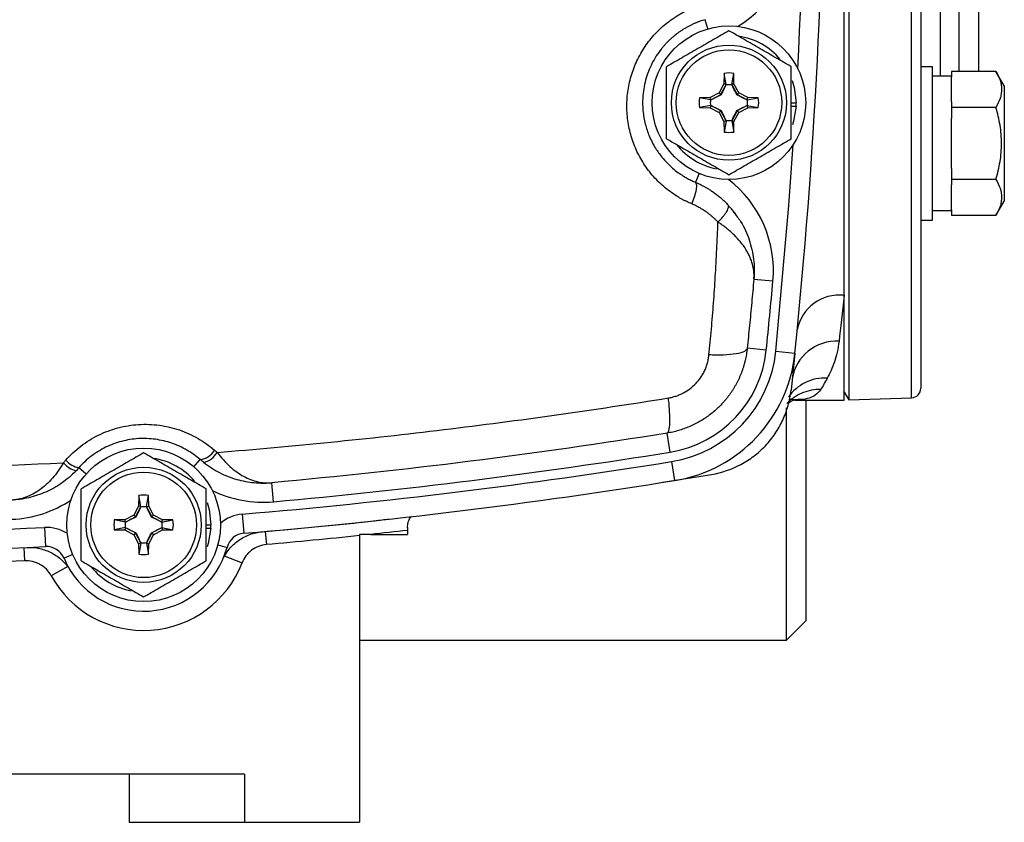
# Model space of a CAD drawing. Units: inches. Extents: x -40.6 to 39.3, y -17.7 to 27.7.
# Drawn here: x 32.8 to 36.9, y 0.9 to 4.2 of the extents above; entities that cross this region are included whole.
import ezdxf

# ---------------------------------------------------------------- set-up
doc = ezdxf.new("R2010")
doc.units = ezdxf.units.IN
doc.header["$MEASUREMENT"] = 0

msp = doc.modelspace()

# ---------------------------------------------------------------- linework, layer by layer
at = {"color": 7, "linetype": 'Continuous', "lineweight": 25}
for p, q in [((36.2384, 7.8286), (36.2384, 2.6331)), ((36.5337, 7.7802), (36.5337, 2.6814)), ((36.2187, 3.0626), (36.2187, 7.399)), ((36.7699, 6.4804), (36.7699, 3.9813)), ((36.5809, 4.0007), (36.5337, 4.0007)), ((36.5809, 3.6858), (36.5809, 4.0007)), ((35.7263, 3.9733), (35.7255, 3.9301)), ((35.7349, 3.9277), (35.7263, 3.9733)), ((35.7576, 3.9277), (35.7663, 3.9733)), ((35.767, 3.9301), (35.7663, 3.9733)), ((36.6596, 3.9614), (36.5809, 3.9614)), ((36.6596, 3.9813), (36.6596, 3.9585)), ((36.842, 3.9813), (36.6596, 3.9813)), ((36.8762, 3.922), (36.842, 3.9813)), ((35.7255, 3.9301), (35.7059, 3.8932)), ((35.713, 3.8861), (35.7347, 3.927)), ((35.7349, 3.9277), (35.7255, 3.9301)), ((35.7576, 3.9277), (35.767, 3.9301)), ((35.7578, 3.927), (35.7795, 3.8861)), ((35.7866, 3.8932), (35.767, 3.9301)), ((36.6596, 3.8562), (36.6596, 3.9585)), ((36.8762, 3.922), (36.8762, 3.4495)), ((35.7059, 3.8932), (35.669, 3.8736)), ((35.6722, 3.8644), (35.713, 3.8861)), ((35.713, 3.8861), (35.7059, 3.8932)), ((35.7142, 3.885), (35.713, 3.8861)), ((35.7784, 3.885), (35.7795, 3.8861)), ((35.7795, 3.8861), (35.7866, 3.8932)), ((35.7795, 3.8861), (35.8204, 3.8644)), ((35.8235, 3.8736), (35.7866, 3.8932)), ((35.669, 3.8736), (35.6259, 3.8729)), ((35.6714, 3.8642), (35.6259, 3.8729)), ((35.6714, 3.8415), (35.6259, 3.8329)), ((35.6714, 3.8642), (35.669, 3.8736)), ((35.6714, 3.8415), (35.669, 3.8321)), ((35.713, 3.8196), (35.6722, 3.8413)), ((35.8204, 3.8413), (35.7795, 3.8196)), ((35.8211, 3.8642), (35.8235, 3.8736)), ((35.8211, 3.8642), (35.8667, 3.8729)), ((35.8211, 3.8415), (35.8235, 3.8321)), ((35.8211, 3.8415), (35.8667, 3.8329)), ((35.8667, 3.8729), (35.8235, 3.8736)), ((36.0022, 3.8529), (36.0219, 3.8529)), ((36.0022, 3.839), (36.0215, 3.839)), ((36.6596, 3.8562), (36.6596, 3.8335)), ((35.6259, 3.8329), (35.669, 3.8321)), ((35.669, 3.8321), (35.7059, 3.8125)), ((35.713, 3.8196), (35.7059, 3.8125)), ((35.7059, 3.8125), (35.7255, 3.7756)), ((35.7142, 3.8208), (35.713, 3.8196)), ((35.7347, 3.7788), (35.713, 3.8196)), ((35.7795, 3.8196), (35.7578, 3.7788)), ((35.767, 3.7756), (35.7866, 3.8125)), ((35.7784, 3.8208), (35.7795, 3.8196)), ((35.7795, 3.8196), (35.7866, 3.8125)), ((35.7866, 3.8125), (35.8235, 3.8321)), ((35.8235, 3.8321), (35.8667, 3.8329)), ((36.6596, 3.8335), (36.6596, 3.7881)), ((36.842, 3.8335), (36.6596, 3.8335)), ((35.7349, 3.778), (35.7255, 3.7756)), ((35.7255, 3.7756), (35.7263, 3.7325)), ((35.7349, 3.778), (35.7263, 3.7325)), ((35.7576, 3.778), (35.767, 3.7756)), ((35.7576, 3.778), (35.7663, 3.7325)), ((35.7663, 3.7325), (35.767, 3.7756)), ((36.6596, 3.5835), (36.6596, 3.7881)), ((36.5809, 3.3708), (36.5809, 3.6858)), ((36.6596, 3.5835), (36.6596, 3.538)), ((36.6596, 3.538), (36.6596, 3.5153)), ((36.842, 3.538), (36.6596, 3.538)), ((36.6596, 3.413), (36.6596, 3.5153)), ((36.842, 3.3903), (36.8762, 3.4495)), ((35.7438, 3.4285), (35.743, 3.4333)), ((36.5809, 3.4102), (36.6596, 3.4102)), ((36.6596, 3.413), (36.6596, 3.3903)), ((36.5337, 3.3708), (36.5809, 3.3708)), ((36.842, 3.3903), (36.6596, 3.3903)), ((35.927, 3.1209), (35.8485, 3.1279)), ((36.2187, 2.6324), (36.2187, 3.0626)), ((35.8997, 2.8376), (35.8214, 2.8456)), ((35.9389, 2.8336), (36.0172, 2.8255)), ((36.0172, 2.8255), (36.0011, 2.6732)), ((36.0167, 2.6324), (36.2187, 2.6324)), ((36.0612, 2.6324), (36.0612, 1.7269)), ((36.2187, 2.6646), (36.2384, 2.6331)), ((36.2384, 2.6331), (36.4957, 2.6421)), ((35.9825, 1.6481), (35.9825, 2.6002)), ((35.5048, 2.4192), (35.4923, 2.497)), ((35.511, 2.3804), (35.5235, 2.3026)), ((35.4755, 2.2961), (35.6748, 2.3275)), ((33.8771, 2.2152), (33.87, 2.2937)), ((33.3247, 2.241), (33.3239, 2.1978)), ((33.3333, 2.1954), (33.3247, 2.241)), ((33.356, 2.1954), (33.3647, 2.241)), ((33.3654, 2.1978), (33.3647, 2.241)), ((33.3239, 2.1978), (33.3043, 2.161)), ((33.3114, 2.1539), (33.3331, 2.1947)), ((33.3333, 2.1954), (33.3239, 2.1978)), ((33.356, 2.1954), (33.3654, 2.1978)), ((33.3563, 2.1947), (33.378, 2.1539)), ((33.3851, 2.161), (33.3654, 2.1978)), ((33.2674, 2.1413), (33.2243, 2.1406)), ((33.3043, 2.161), (33.2674, 2.1413)), ((33.2699, 2.1319), (33.2674, 2.1413)), ((33.2706, 2.1322), (33.3114, 2.1539)), ((33.3114, 2.1539), (33.3043, 2.161)), ((33.3126, 2.1527), (33.3114, 2.1539)), ((33.3768, 2.1527), (33.378, 2.1539)), ((33.378, 2.1539), (33.3851, 2.161)), ((33.378, 2.1539), (33.4188, 2.1322)), ((33.422, 2.1413), (33.3851, 2.161)), ((33.4195, 2.1319), (33.422, 2.1413)), ((33.4651, 2.1406), (33.422, 2.1413)), ((33.7495, 2.1646), (33.7562, 2.0861)), ((32.9376, 2.1102), (32.9415, 2.0315)), ((33.2699, 2.1319), (33.2243, 2.1406)), ((33.2699, 2.1092), (33.2243, 2.1006)), ((33.2699, 2.1092), (33.2674, 2.0998)), ((33.3114, 2.0873), (33.2706, 2.109)), ((33.4188, 2.109), (33.378, 2.0873)), ((33.4195, 2.1319), (33.4651, 2.1406)), ((33.4195, 2.1092), (33.422, 2.0998)), ((33.4195, 2.1092), (33.4651, 2.1006)), ((33.6006, 2.1206), (33.6203, 2.1206)), ((33.6006, 2.1067), (33.6199, 2.1067)), ((33.2243, 2.1006), (33.2674, 2.0998)), ((33.2674, 2.0998), (33.3043, 2.0802)), ((33.3114, 2.0873), (33.3043, 2.0802)), ((33.3043, 2.0802), (33.3239, 2.0433)), ((33.3126, 2.0885), (33.3114, 2.0873)), ((33.3331, 2.0465), (33.3114, 2.0873)), ((33.378, 2.0873), (33.3563, 2.0465)), ((33.3654, 2.0433), (33.3851, 2.0802)), ((33.3768, 2.0885), (33.378, 2.0873)), ((33.378, 2.0873), (33.3851, 2.0802)), ((33.3851, 2.0802), (33.422, 2.0998)), ((33.422, 2.0998), (33.4651, 2.1006)), ((34.2305, 2.0764), (34.2305, 0.9001)), ((34.2763, 2.0812), (34.4274, 2.0812)), ((34.4274, 2.0978), (34.4274, 2.0812)), ((33.3333, 2.0458), (33.3239, 2.0433)), ((33.3239, 2.0433), (33.3247, 2.0002)), ((33.3333, 2.0458), (33.3247, 2.0002)), ((33.356, 2.0458), (33.3654, 2.0433)), ((33.356, 2.0458), (33.3647, 2.0002)), ((33.3647, 2.0002), (33.3654, 2.0433)), ((33.6752, 1.9929), (33.7486, 1.9645)), ((33.0341, 1.95), (32.9651, 1.912)), ((35.9825, 1.6481), (36.0612, 1.7269)), ((34.2305, 1.6481), (35.9825, 1.6481)), ((33.7581, 1.097), (29.7817, 1.097)), ((33.2856, 1.097), (33.2856, 0.9001)), ((33.7581, 1.097), (33.7581, 0.9001)), ((33.2856, 0.9001), (33.7581, 0.9001)), ((33.7581, 0.9001), (34.2305, 0.9001))]:
    msp.add_line(p, q, dxfattribs=at)
at = {"color": 8, "linetype": 'Continuous', "lineweight": 25}
for p, q in [((36.4957, 2.6421), (36.4957, 7.8196)), ((36.6124, 6.5003), (36.6124, 3.9614)), ((36.6911, 3.9813), (36.6911, 6.4804)), ((35.6594, 4.1556), (35.6486, 4.1935)), ((35.6242, 3.5625), (35.609, 3.5262)), ((33.551, 2.3586), (33.5768, 2.3883)), ((33.1085, 2.3289), (33.0789, 2.3549)), ((33.8437, 2.0937), (33.8485, 2.0396)), ((32.8537, 2.0273), (32.8561, 1.9732)), ((33.6488, 2.0385), (33.6868, 2.0282)), ((33.0543, 1.9986), (33.018, 1.9834))]:
    msp.add_line(p, q, dxfattribs=at)
at = {"color": 7, "linetype": 'Continuous', "lineweight": 25, "flags": 128}
for points in [[(36.0063, 3.9441), (36.0145, 3.9159), (36.0219, 3.8529)], [(36.0215, 3.839), (36.011, 3.7764), (36.0065, 3.7622)], [(33.6047, 2.2118), (33.613, 2.1836), (33.6203, 2.1206)], [(33.6199, 2.1067), (33.6095, 2.0441), (33.605, 2.03)]]:
    msp.add_lwpolyline(points, dxfattribs=at)
at = {"color": 8, "linetype": 'Continuous', "lineweight": 25, "flags": 128}
msp.add_lwpolyline([(35.9389, 2.8336), (35.9924, 3.4315), (36.0102, 3.6809)], dxfattribs=at)
at = {"color": 7, "linetype": 'Continuous', "lineweight": 25}
for centre, radius in [((35.7463, 3.8529), 0.315), ((35.7463, 3.8529), 0.2362), ((35.7463, 3.8529), 0.2165), ((33.3447, 2.1206), 0.315), ((33.3447, 2.1206), 0.2362), ((33.3447, 2.1206), 0.2165)]:
    msp.add_circle(centre, radius, dxfattribs=at)
for centre, radius, start, end in [((12.5179, 5.2308), 23.622, 354.1558, 5.8442), ((35.7463, 3.8529), 0.2756, 40.1525, 81.7375), ((35.7463, 3.8529), 0.122, 80.5703, 99.4297), ((35.7463, 3.8529), 0.122, 170.5703, 189.4297), ((35.7463, 3.8529), 0.122, 350.5703, 9.4297), ((35.7463, 3.8529), 0.2756, 357.1123, 0), ((35.7463, 3.8529), 0.122, 260.5703, 279.4297), ((35.7463, 3.8529), 0.2756, 218.5781, 259.3929), ((12.5179, 5.2308), 23.5039, 354.1558, 354.84959), ((36.1996, 2.8877), 0.176, 83.7701, 169.2456), ((36.1864, 2.6916), 0.1825, 86.4018, 171.292), ((35.4297, 2.8857), 0.4724, 279.1433, 354.1558), ((35.4297, 2.8857), 0.5118, 279.1433, 354.1558), ((35.4297, 2.8857), 0.5906, 279.1433, 354.1558), ((36.4943, 2.6814), 0.0394, 272, 0), ((33.5664, 2.4687), 0.0811, 277.3812, 328.8522), ((33.0966, 2.4486), 0.0953, 221.2279, 259.3446), ((33.3447, 2.1206), 0.2756, 40.1525, 81.7375), ((33.5754, 2.457), 0.081, 280.3843, 331.1725), ((31.7699, 25.6245), 23.5039, 275.14359, 279.14335), ((33.0922, 2.4379), 0.0986, 219.0567, 255.4731), ((31.7699, 25.6245), 23.5433, 274.82344, 279.14335), ((31.7699, 25.6245), 23.622, 274.82344, 279.14335), ((33.3447, 2.1206), 0.122, 80.5703, 99.4297), ((31.7699, 25.6245), 23.5433, 267.15708, 272.84292), ((33.3447, 2.1206), 0.122, 170.5703, 189.4297), ((33.3447, 2.1206), 0.122, 350.5703, 9.4297), ((33.3447, 2.1206), 0.2756, 357.1123, 0), ((33.7628, 2.0077), 0.0787, 94.8234, 164.8866), ((31.7699, 25.6245), 23.622, 267.15708, 272.84292), ((32.9454, 1.9529), 0.0787, 22.7798, 92.8429), ((33.3447, 2.1206), 0.3543, 202.7798, 344.8866), ((33.3447, 2.1206), 0.122, 260.5703, 279.4297), ((33.3447, 2.1206), 0.4331, 208.786, 338.8708), ((33.3447, 2.1206), 0.2756, 218.5781, 259.3929)]:
    msp.add_arc(centre, radius, start, end, dxfattribs=at)
at = {"color": 8, "linetype": 'Continuous', "lineweight": 25}
for centre, radius, start, end in [((12.5179, 5.2308), 23.5433, 356.98475, 3.01525), ((35.54, 4.5719), 0.4724, 300.744, 358.3606), ((35.4564, 3.1633), 0.4724, 354.8496, 52.4661), ((36.1415, 2.5377), 0.1854, 87.4227, 144.6714), ((36.1196, 2.4862), 0.1899, 88.8093, 135.6848), ((32.7837, 2.6153), 0.4724, 272.5228, 303.8551), ((33.8347, 2.6858), 0.4724, 243.8113, 275.1436), ((33.7628, 2.0077), 0.1575, 94.8234, 130.9386), ((32.9454, 1.9529), 0.1575, 56.7277, 92.8429)]:
    msp.add_arc(centre, radius, start, end, dxfattribs=at)
at = {"color": 7, "linetype": 'Continuous', "lineweight": 25}
for points, knots in [([(35.5937, 3.4377), (35.5902, 3.4392), (35.5833, 3.4422), (35.573, 3.447), (35.5628, 3.4521), (35.5527, 3.4575), (35.5428, 3.4631), (35.5266, 3.4729), (35.5048, 3.4876), (35.4699, 3.5153), (35.4305, 3.5547), (35.3914, 3.6085), (35.3607, 3.6674), (35.3394, 3.7304), (35.3277, 3.7959), (35.3264, 3.8628), (35.335, 3.9293), (35.3541, 3.9939), (35.3827, 4.0551), (35.4207, 4.1111), (35.4668, 4.1608), (35.5082, 4.1932), (35.5399, 4.2132), (35.5594, 4.2242), (35.5794, 4.2341), (35.5999, 4.2429), (35.6208, 4.2508), (35.6351, 4.2551), (35.6423, 4.2573)], [0, 0, 0, 0, 0.010781, 0.021573, 0.032382, 0.043216, 0.054081, 0.064984, 0.09714, 0.129149, 0.192386, 0.255556, 0.318208, 0.380622, 0.44292, 0.504903, 0.566978, 0.628784, 0.690685, 0.752477, 0.814242, 0.876109, 0.896776, 0.917359, 0.937915, 0.958503, 0.979179, 1, 1, 1, 1]), ([(35.6486, 4.1935), (35.6448, 4.1923), (35.6372, 4.1901), (35.626, 4.1862), (35.6149, 4.182), (35.6041, 4.1775), (35.5934, 4.1726), (35.5829, 4.1674), (35.5727, 4.1618), (35.5626, 4.156), (35.5528, 4.1498), (35.5433, 4.1434), (35.5339, 4.1366), (35.5249, 4.1296), (35.5161, 4.1223), (35.5075, 4.1148), (35.4993, 4.107), (35.4913, 4.099), (35.4836, 4.0908), (35.4762, 4.0823), (35.4563, 4.0582), (35.428, 4.0142), (35.4016, 3.9456), (35.391, 3.8793), (35.3922, 3.8183), (35.4014, 3.7658), (35.4187, 3.7141), (35.4421, 3.6688), (35.474, 3.6239), (35.5057, 3.5913), (35.5361, 3.5672), (35.5567, 3.5532), (35.5758, 3.542), (35.593, 3.5332), (35.6039, 3.5284), (35.609, 3.5262)], [0, 0, 0, 0, 0.013481, 0.026896, 0.040246, 0.053532, 0.066756, 0.079918, 0.093021, 0.106065, 0.119052, 0.131983, 0.14486, 0.157683, 0.170455, 0.183177, 0.195849, 0.208475, 0.221055, 0.23359, 0.246083, 0.325627, 0.407462, 0.49193, 0.552228, 0.616314, 0.675758, 0.742117, 0.794845, 0.869657, 0.902415, 0.931829, 0.957898, 0.980621, 1, 1, 1, 1]), ([(35.7463, 4.1484), (35.7254, 4.1363), (35.7043, 4.1241), (35.6618, 4.0996), (35.6403, 4.0872), (35.6077, 4.0683), (35.5967, 4.062), (35.5751, 4.0496), (35.5644, 4.0434), (35.5324, 4.0249), (35.5113, 4.0127), (35.4904, 4.0006)], [0, 0, 0, 0, 0.25, 0.25, 0.5, 0.5, 0.625, 0.625, 0.75, 0.75, 1, 1, 1, 1]), ([(36.0022, 4.0006), (35.9813, 4.0127), (35.9602, 4.0248), (35.9177, 4.0494), (35.8962, 4.0618), (35.8636, 4.0806), (35.8527, 4.0869), (35.831, 4.0994), (35.8203, 4.1056), (35.7883, 4.1241), (35.7672, 4.1363), (35.7463, 4.1484)], [0, 0, 0, 0, 0.25, 0.25, 0.5, 0.5, 0.625, 0.625, 0.75, 0.75, 1, 1, 1, 1]), ([(35.4904, 3.7051), (35.4904, 3.7292), (35.4904, 3.7538), (35.4904, 3.8031), (35.4904, 3.8279), (35.4904, 3.8779), (35.4904, 3.9032), (35.4904, 3.9525), (35.4904, 3.9767), (35.4904, 4.0006)], [0, 0, 0, 0, 0.25, 0.25, 0.5, 0.5, 0.75, 0.75, 1, 1, 1, 1]), ([(36.0022, 3.7051), (36.0022, 3.7292), (36.0022, 3.7538), (36.0022, 3.8031), (36.0022, 3.8279), (36.0022, 3.8779), (36.0022, 3.9032), (36.0022, 3.9525), (36.0022, 3.9767), (36.0022, 4.0006)], [0, 0, 0, 0, 0.25, 0.25, 0.5, 0.5, 0.75, 0.75, 1, 1, 1, 1]), ([(36.842, 3.9813), (36.8489, 3.9692), (36.8547, 3.957), (36.8626, 3.9325), (36.8648, 3.9201), (36.8648, 3.9012), (36.8643, 3.8949), (36.8622, 3.8825), (36.8607, 3.8763), (36.8547, 3.8578), (36.8489, 3.8456), (36.842, 3.8335)], [0, 0, 0, 0, 0.25, 0.25, 0.5, 0.5, 0.625, 0.625, 0.75, 0.75, 1, 1, 1, 1]), ([(35.7347, 3.927), (35.7314, 3.9202), (35.7282, 3.9133), (35.7214, 3.8994), (35.7179, 3.8923), (35.7142, 3.885)], [0, 0, 0, 0, 0.5, 0.5, 1, 1, 1, 1]), ([(35.7347, 3.927), (35.7385, 3.9276), (35.7424, 3.9279), (35.7501, 3.9279), (35.754, 3.9276), (35.7578, 3.927)], [0, 0, 0, 0, 0.5, 0.5, 1, 1, 1, 1]), ([(35.7784, 3.885), (35.7746, 3.8923), (35.7712, 3.8993), (35.7644, 3.9133), (35.7611, 3.9201), (35.7578, 3.927)], [0, 0, 0, 0, 0.5, 0.5, 1, 1, 1, 1]), ([(35.7142, 3.885), (35.7069, 3.8813), (35.6998, 3.8778), (35.6859, 3.871), (35.679, 3.8677), (35.6722, 3.8644)], [0, 0, 0, 0, 0.5, 0.5, 1, 1, 1, 1]), ([(35.8204, 3.8644), (35.8135, 3.8677), (35.8067, 3.871), (35.7928, 3.8778), (35.7857, 3.8812), (35.7784, 3.885)], [0, 0, 0, 0, 0.5, 0.5, 1, 1, 1, 1]), ([(35.6722, 3.8413), (35.6716, 3.8451), (35.6713, 3.849), (35.6713, 3.8567), (35.6716, 3.8606), (35.6722, 3.8644)], [0, 0, 0, 0, 0.5, 0.5, 1, 1, 1, 1]), ([(35.6722, 3.8413), (35.679, 3.838), (35.6858, 3.8348), (35.6998, 3.828), (35.7068, 3.8245), (35.7142, 3.8208)], [0, 0, 0, 0, 0.5, 0.5, 1, 1, 1, 1]), ([(35.7784, 3.8208), (35.7857, 3.8245), (35.7927, 3.828), (35.8067, 3.8347), (35.8135, 3.838), (35.8204, 3.8413)], [0, 0, 0, 0, 0.5, 0.5, 1, 1, 1, 1]), ([(35.8204, 3.8644), (35.821, 3.8606), (35.8213, 3.8567), (35.8213, 3.849), (35.821, 3.8451), (35.8204, 3.8413)], [0, 0, 0, 0, 0.5, 0.5, 1, 1, 1, 1]), ([(35.7142, 3.8208), (35.7179, 3.8135), (35.7214, 3.8064), (35.7281, 3.7925), (35.7314, 3.7856), (35.7347, 3.7788)], [0, 0, 0, 0, 0.5, 0.5, 1, 1, 1, 1]), ([(35.7578, 3.7788), (35.7611, 3.7856), (35.7644, 3.7924), (35.7711, 3.8064), (35.7746, 3.8134), (35.7784, 3.8208)], [0, 0, 0, 0, 0.5, 0.5, 1, 1, 1, 1]), ([(36.842, 3.538), (36.8489, 3.562), (36.8547, 3.5867), (36.8627, 3.636), (36.8648, 3.6608), (36.8648, 3.7108), (36.8626, 3.7361), (36.8546, 3.7854), (36.8489, 3.8096), (36.842, 3.8335)], [0, 0, 0, 0, 0.25, 0.25, 0.5, 0.5, 0.75, 0.75, 1, 1, 1, 1]), ([(35.7578, 3.7788), (35.754, 3.7782), (35.7501, 3.7779), (35.7424, 3.7779), (35.7385, 3.7782), (35.7347, 3.7788)], [0, 0, 0, 0, 0.5, 0.5, 1, 1, 1, 1]), ([(35.4904, 3.7051), (35.5113, 3.6931), (35.5323, 3.6809), (35.5748, 3.6564), (35.5963, 3.6439), (35.6289, 3.6251), (35.6399, 3.6188), (35.6615, 3.6063), (35.6722, 3.6001), (35.7043, 3.5816), (35.7253, 3.5695), (35.7463, 3.5574)], [0, 0, 0, 0, 0.25, 0.25, 0.5, 0.5, 0.625, 0.625, 0.75, 0.75, 1, 1, 1, 1]), ([(35.7463, 3.5574), (35.7672, 3.5694), (35.7882, 3.5816), (35.8307, 3.6061), (35.8522, 3.6185), (35.8849, 3.6374), (35.8958, 3.6437), (35.9174, 3.6562), (35.9281, 3.6624), (35.9602, 3.6809), (35.9813, 3.693), (36.0022, 3.7051)], [0, 0, 0, 0, 0.25, 0.25, 0.5, 0.5, 0.625, 0.625, 0.75, 0.75, 1, 1, 1, 1]), ([(35.5937, 3.4377), (35.5977, 3.4465), (35.6017, 3.4566), (35.6085, 3.477), (35.6113, 3.4873), (35.6143, 3.505), (35.6146, 3.5123), (35.6131, 3.5224), (35.6113, 3.5252), (35.609, 3.5262)], [0, 0, 0, 0, 0.25, 0.25, 0.5, 0.5, 0.75, 0.75, 1, 1, 1, 1]), ([(35.609, 3.5262), (35.6129, 3.5245), (35.6209, 3.5211), (35.6331, 3.5152), (35.6458, 3.5085), (35.659, 3.501), (35.6726, 3.4925), (35.6864, 3.4829), (35.7006, 3.4723), (35.7148, 3.4605), (35.7291, 3.4475), (35.7383, 3.4381), (35.743, 3.4333)], [0, 0, 0, 0, 0.077096, 0.159281, 0.246554, 0.338916, 0.436369, 0.538913, 0.646547, 0.759273, 0.877091, 1, 1, 1, 1]), ([(36.842, 3.538), (36.8489, 3.526), (36.8547, 3.5138), (36.8626, 3.4893), (36.8648, 3.4768), (36.8648, 3.458), (36.8643, 3.4517), (36.8622, 3.4392), (36.8607, 3.433), (36.8547, 3.4145), (36.8489, 3.4023), (36.842, 3.3903)], [0, 0, 0, 0, 0.25, 0.25, 0.5, 0.5, 0.625, 0.625, 0.75, 0.75, 1, 1, 1, 1]), ([(35.7013, 3.3629), (35.6988, 3.3656), (35.6936, 3.3709), (35.6856, 3.3786), (35.6773, 3.386), (35.6688, 3.393), (35.66, 3.3998), (35.6481, 3.4084), (35.6327, 3.4182), (35.6136, 3.4288), (35.6003, 3.4347), (35.5937, 3.4377)], [0, 0, 0, 0, 0.084382, 0.168602, 0.252754, 0.336935, 0.42124, 0.505765, 0.671228, 0.835729, 1, 1, 1, 1]), ([(35.7731, 3.3972), (35.7688, 3.4028), (35.7602, 3.414), (35.75, 3.4242), (35.7448, 3.4294)], [0, 0, 0, 0, 0.496611, 1, 1, 1, 1]), ([(35.7651, 3.404), (35.7753, 3.3913), (35.8042, 3.3555), (35.8317, 3.2894), (35.8472, 3.2235), (35.8503, 3.1764), (35.8501, 3.1529), (35.8495, 3.1412), (35.8492, 3.1356), (35.849, 3.1329), (35.8488, 3.1316), (35.8488, 3.1311), (35.8488, 3.1309), (35.8488, 3.1309), (35.8488, 3.1309)], [0, 0, 0, 0, 0.152954, 0.430104, 0.714378, 0.857466, 0.931954, 0.966221, 0.983196, 0.99198, 0.996309, 0.998358, 0.999216, 1, 1, 1, 1]), ([(35.6642, 2.818), (35.666, 2.8355), (35.6695, 2.8706), (35.6743, 2.9235), (35.6789, 2.9769), (35.6831, 3.0307), (35.687, 3.085), (35.6905, 3.1397), (35.6937, 3.1949), (35.6966, 3.2505), (35.6992, 3.3065), (35.7006, 3.344), (35.7013, 3.3629)], [0, 0, 0, 0, 0.096768, 0.194246, 0.292436, 0.391341, 0.490967, 0.591315, 0.692389, 0.794192, 0.896728, 1, 1, 1, 1]), ([(35.8487, 3.1303), (35.8487, 3.1303), (35.8487, 3.1303), (35.8488, 3.1307), (35.8488, 3.1312), (35.8488, 3.1318), (35.8489, 3.1328), (35.849, 3.1352), (35.8493, 3.1407), (35.8492, 3.1505), (35.8479, 3.1673), (35.8433, 3.1911), (35.8347, 3.2155), (35.8247, 3.2357), (35.8128, 3.2565), (35.7952, 3.2809), (35.7737, 3.3044), (35.756, 3.3211), (35.7427, 3.3325), (35.7291, 3.3433), (35.7155, 3.3534), (35.706, 3.3597), (35.7014, 3.3628)], [0, 0, 0, 0, 0.002142, 0.004652, 0.007627, 0.010706, 0.012886, 0.021896, 0.042731, 0.084228, 0.146339, 0.254676, 0.38098, 0.448072, 0.506666, 0.639116, 0.75439, 0.807439, 0.858573, 0.907738, 0.954892, 1, 1, 1, 1]), ([(35.8485, 3.1279), (35.8471, 3.112), (35.8442, 3.0802), (35.8398, 3.0327), (35.8353, 2.9855), (35.8307, 2.9386), (35.8261, 2.892), (35.8229, 2.861), (35.8214, 2.8456)], [0, 0, 0, 0, 0.1685488, 0.3363352, 0.5033662, 0.6696491, 0.8351912, 1, 1, 1, 1]), ([(36.1979, 2.8737), (36.1943, 2.8425), (36.1876, 2.8145), (36.1708, 2.7643), (36.1606, 2.7421), (36.1498, 2.7229)], [0, 0, 0, 0, 0.5, 0.5, 1, 1, 1, 1]), ([(35.8214, 2.8456), (35.8209, 2.8413), (35.8199, 2.8328), (35.818, 2.8201), (35.8157, 2.8076), (35.8129, 2.7952), (35.8098, 2.783), (35.8064, 2.7709), (35.8026, 2.7591), (35.7984, 2.7474), (35.7939, 2.7359), (35.789, 2.7246), (35.7839, 2.7136), (35.7784, 2.7028), (35.7727, 2.6922), (35.7666, 2.6818), (35.7603, 2.6717), (35.7537, 2.6619), (35.7469, 2.6523), (35.7398, 2.643), (35.7325, 2.6339), (35.725, 2.6252), (35.7146, 2.6137), (35.701, 2.6), (35.6836, 2.5845), (35.6653, 2.57), (35.6461, 2.5565), (35.6261, 2.5442), (35.6053, 2.533), (35.5838, 2.5231), (35.5617, 2.5145), (35.539, 2.5072), (35.5158, 2.5012), (35.5001, 2.4984), (35.4923, 2.497)], [0, 0, 0, 0, 0.0251162, 0.0500862, 0.0749102, 0.0995885, 0.1241217, 0.1485101, 0.172754, 0.1968539, 0.2208102, 0.2446232, 0.2682935, 0.2918213, 0.3152073, 0.3384517, 0.3615551, 0.3845179, 0.4073406, 0.4300236, 0.4525675, 0.4749727, 0.4972398, 0.5421884, 0.5872763, 0.6325074, 0.677886, 0.723416, 0.7691016, 0.8149466, 0.8609551, 0.9071309, 0.953478, 1, 1, 1, 1]), ([(35.8214, 2.8456), (35.8209, 2.841), (35.8171, 2.8364), (35.8019, 2.8284), (35.7904, 2.8249), (35.761, 2.8197), (35.7431, 2.818), (35.7047, 2.8167), (35.6842, 2.817), (35.6642, 2.818)], [0, 0, 0, 0, 0.25, 0.25, 0.5, 0.5, 0.75, 0.75, 1, 1, 1, 1]), ([(35.498, 2.6415), (35.5007, 2.6419), (35.5061, 2.6429), (35.5141, 2.6447), (35.5219, 2.6468), (35.5297, 2.6492), (35.5374, 2.652), (35.5449, 2.6551), (35.5524, 2.6585), (35.567, 2.6659), (35.5879, 2.6792), (35.6088, 2.6984), (35.624, 2.7162), (35.6348, 2.7313), (35.644, 2.7472), (35.6515, 2.7639), (35.6574, 2.7812), (35.6619, 2.7993), (35.6634, 2.8117), (35.6642, 2.818)], [0, 0, 0, 0, 0.031618, 0.063025, 0.094278, 0.125435, 0.156554, 0.187693, 0.218911, 0.250264, 0.375307, 0.500475, 0.572599, 0.643356, 0.713405, 0.783424, 0.854093, 0.926076, 1, 1, 1, 1]), ([(35.6748, 2.3275), (35.7171, 2.3346), (35.7571, 2.3482), (35.8138, 2.3784), (35.8318, 2.39), (35.8654, 2.4156), (35.8812, 2.4298), (35.9032, 2.4531), (35.9102, 2.4612), (35.9235, 2.4778), (35.9298, 2.4864), (35.9476, 2.5127), (35.9581, 2.5311), (35.9715, 2.5601), (35.9756, 2.5701), (35.983, 2.5901), (35.9862, 2.6002), (35.9947, 2.631), (35.9988, 2.6518), (36.0011, 2.6732)], [0, 0, 0, 0, 0.25, 0.25, 0.375, 0.375, 0.5, 0.5, 0.5625, 0.5625, 0.625, 0.625, 0.75, 0.75, 0.8125, 0.8125, 0.875, 0.875, 1, 1, 1, 1]), ([(33.6464, 2.418), (33.8021, 2.4305), (33.9576, 2.4446), (34.2678, 2.4758), (34.4225, 2.4929), (34.8854, 2.5488), (35.1925, 2.5922), (35.498, 2.6415)], [0, 0, 0, 0, 0.25, 0.25, 0.5, 0.5, 1, 1, 1, 1]), ([(35.4923, 2.497), (35.4954, 2.4975), (35.498, 2.5014), (35.5019, 2.5155), (35.5032, 2.5258), (35.5042, 2.5516), (35.504, 2.5672), (35.502, 2.602), (35.5004, 2.6213), (35.498, 2.6415)], [0, 0, 0, 0, 0.25, 0.25, 0.5, 0.5, 0.75, 0.75, 1, 1, 1, 1]), ([(35.9891, 2.619), (35.9906, 2.6203), (35.9996, 2.6283), (36.0112, 2.6322), (36.0183, 2.6341), (36.0165, 2.6338), (36.0164, 2.6338)], [0, 0, 0, 0, 0.0876762, 0.544333, 0.9714939, 1, 1, 1, 1]), ([(33.0249, 2.3858), (33.0437, 2.4071), (33.0643, 2.4264), (33.1094, 2.4609), (33.134, 2.4762), (33.185, 2.5012), (33.2116, 2.5112), (33.2532, 2.5223), (33.2674, 2.5253), (33.2956, 2.5299), (33.3097, 2.5314), (33.338, 2.5332), (33.3522, 2.5334), (33.3806, 2.5324), (33.395, 2.5312), (33.4373, 2.5255), (33.4647, 2.519), (33.5178, 2.5008), (33.5438, 2.489), (33.5921, 2.4612), (33.6147, 2.4451), (33.6358, 2.4268)], [0, 0, 0, 0, 0.125, 0.125, 0.25, 0.25, 0.375, 0.375, 0.4375, 0.4375, 0.5, 0.5, 0.5625, 0.5625, 0.625, 0.625, 0.75, 0.75, 0.875, 0.875, 1, 1, 1, 1]), ([(33.5768, 2.3883), (33.5598, 2.403), (33.5415, 2.4161), (33.5025, 2.4387), (33.4814, 2.4483), (33.4382, 2.4631), (33.416, 2.4684), (33.3815, 2.4732), (33.3698, 2.4742), (33.3465, 2.4751), (33.3349, 2.475), (33.3118, 2.4736), (33.3002, 2.4723), (33.2772, 2.4686), (33.2656, 2.4662), (33.2315, 2.4572), (33.2097, 2.449), (33.168, 2.4286), (33.1478, 2.4161), (33.1111, 2.388), (33.0942, 2.3723), (33.0789, 2.3549)], [0, 0, 0, 0, 0.125, 0.125, 0.25, 0.25, 0.375, 0.375, 0.4375, 0.4375, 0.5, 0.5, 0.5625, 0.5625, 0.625, 0.625, 0.75, 0.75, 0.875, 0.875, 1, 1, 1, 1]), ([(33.3447, 2.4161), (33.3238, 2.404), (33.3028, 2.3919), (33.2602, 2.3673), (33.2387, 2.3549), (33.2061, 2.3361), (33.1952, 2.3298), (33.1736, 2.3173), (33.1628, 2.3111), (33.1308, 2.2926), (33.1097, 2.2804), (33.0888, 2.2683)], [0, 0, 0, 0, 0.25, 0.25, 0.5, 0.5, 0.625, 0.625, 0.75, 0.75, 1, 1, 1, 1]), ([(33.6006, 2.2683), (33.5797, 2.2804), (33.5587, 2.2925), (33.5161, 2.3171), (33.4946, 2.3295), (33.462, 2.3483), (33.4511, 2.3547), (33.4295, 2.3671), (33.4187, 2.3733), (33.3867, 2.3918), (33.3656, 2.404), (33.3447, 2.4161)], [0, 0, 0, 0, 0.25, 0.25, 0.5, 0.5, 0.625, 0.625, 0.75, 0.75, 1, 1, 1, 1]), ([(33.6464, 2.418), (33.6632, 2.3958), (33.6806, 2.3767), (33.7079, 2.352), (33.7173, 2.3444), (33.7361, 2.3309), (33.7455, 2.325), (33.7645, 2.3146), (33.774, 2.3102), (33.7932, 2.3028), (33.8029, 2.2998), (33.8222, 2.2954), (33.8318, 2.294), (33.8462, 2.293), (33.851, 2.2929), (33.8581, 2.293), (33.8605, 2.293), (33.8653, 2.2933), (33.8677, 2.2934), (33.87, 2.2937)], [0, 0, 0, 0, 0.25, 0.25, 0.375, 0.375, 0.5, 0.5, 0.625, 0.625, 0.75, 0.75, 0.875, 0.875, 0.9375, 0.9375, 0.96875, 0.96875, 1, 1, 1, 1]), ([(33.0156, 2.3758), (33.0019, 2.352), (32.9869, 2.3308), (32.9538, 2.293), (32.9364, 2.2772), (32.8998, 2.2512), (32.8804, 2.241), (32.851, 2.2304), (32.8411, 2.2277), (32.8261, 2.2247), (32.8211, 2.2239), (32.8111, 2.2227), (32.806, 2.2222), (32.801, 2.222)], [0, 0, 0, 0, 0.25, 0.25, 0.5, 0.5, 0.75, 0.75, 0.875, 0.875, 0.9375, 0.9375, 1, 1, 1, 1]), ([(33.59, 2.3773), (33.6113, 2.3605), (33.6333, 2.3465), (33.6677, 2.329), (33.6794, 2.3238), (33.7028, 2.3146), (33.7146, 2.3106), (33.75, 2.3005), (33.7738, 2.2961), (33.8099, 2.2927), (33.822, 2.2921), (33.84, 2.2921), (33.846, 2.2922), (33.858, 2.2927), (33.8641, 2.2931), (33.87, 2.2937)], [0, 0, 0, 0, 0.25, 0.25, 0.375, 0.375, 0.5, 0.5, 0.75, 0.75, 0.875, 0.875, 0.9375, 0.9375, 1, 1, 1, 1]), ([(33.0674, 2.3425), (33.0491, 2.3234), (33.0293, 2.3066), (32.9871, 2.2773), (32.9652, 2.2652), (32.9314, 2.2502), (32.92, 2.2458), (32.8967, 2.238), (32.8849, 2.2347), (32.8611, 2.2292), (32.8492, 2.227), (32.8252, 2.2237), (32.813, 2.2226), (32.801, 2.222)], [0, 0, 0, 0, 0.25, 0.25, 0.5, 0.5, 0.625, 0.625, 0.75, 0.75, 0.875, 0.875, 1, 1, 1, 1]), ([(33.0888, 1.9728), (33.0888, 1.9969), (33.0888, 2.0215), (33.0888, 2.0708), (33.0888, 2.0957), (33.0888, 2.1456), (33.0888, 2.1709), (33.0888, 2.2203), (33.0888, 2.2444), (33.0888, 2.2683)], [0, 0, 0, 0, 0.25, 0.25, 0.5, 0.5, 0.75, 0.75, 1, 1, 1, 1]), ([(33.6006, 1.9728), (33.6006, 1.9969), (33.6006, 2.0215), (33.6006, 2.0708), (33.6006, 2.0957), (33.6006, 2.1456), (33.6006, 2.1709), (33.6006, 2.2203), (33.6006, 2.2444), (33.6006, 2.2683)], [0, 0, 0, 0, 0.25, 0.25, 0.5, 0.5, 0.75, 0.75, 1, 1, 1, 1]), ([(33.3331, 2.1947), (33.3299, 2.1879), (33.3266, 2.181), (33.3198, 2.1671), (33.3163, 2.16), (33.3126, 2.1527)], [0, 0, 0, 0, 0.5, 0.5, 1, 1, 1, 1]), ([(33.3331, 2.1947), (33.3369, 2.1953), (33.3408, 2.1956), (33.3486, 2.1956), (33.3524, 2.1953), (33.3563, 2.1947)], [0, 0, 0, 0, 0.5, 0.5, 1, 1, 1, 1]), ([(33.3768, 2.1527), (33.3731, 2.16), (33.3696, 2.167), (33.3628, 2.181), (33.3595, 2.1879), (33.3563, 2.1947)], [0, 0, 0, 0, 0.5, 0.5, 1, 1, 1, 1]), ([(33.3126, 2.1527), (33.3053, 2.149), (33.2982, 2.1455), (33.2843, 2.1387), (33.2774, 2.1354), (33.2706, 2.1322)], [0, 0, 0, 0, 0.5, 0.5, 1, 1, 1, 1]), ([(33.4188, 2.1322), (33.412, 2.1354), (33.4051, 2.1387), (33.3912, 2.1455), (33.3841, 2.149), (33.3768, 2.1527)], [0, 0, 0, 0, 0.5, 0.5, 1, 1, 1, 1]), ([(33.8311, 2.0926), (33.9855, 2.1063), (34.1595, 2.1217), (34.3329, 2.1423), (34.3525, 2.1446)], [0, 0, 0, 0, 0.887321, 1, 1, 1, 1]), ([(34.4274, 2.1094), (34.428, 2.1167), (34.4294, 2.1313), (34.4361, 2.1473), (34.4422, 2.1535), (34.4442, 2.1555)], [0, 0, 0, 0, 0.403373, 0.804021, 1, 1, 1, 1]), ([(33.2706, 2.109), (33.27, 2.1128), (33.2697, 2.1167), (33.2697, 2.1245), (33.27, 2.1283), (33.2706, 2.1322)], [0, 0, 0, 0, 0.5, 0.5, 1, 1, 1, 1]), ([(33.2706, 2.109), (33.2774, 2.1058), (33.2843, 2.1025), (33.2982, 2.0957), (33.3053, 2.0922), (33.3126, 2.0885)], [0, 0, 0, 0, 0.5, 0.5, 1, 1, 1, 1]), ([(33.3768, 2.0885), (33.3841, 2.0922), (33.3911, 2.0957), (33.4051, 2.1025), (33.412, 2.1058), (33.4188, 2.109)], [0, 0, 0, 0, 0.5, 0.5, 1, 1, 1, 1]), ([(33.4188, 2.1322), (33.4194, 2.1283), (33.4197, 2.1245), (33.4197, 2.1167), (33.4194, 2.1128), (33.4188, 2.109)], [0, 0, 0, 0, 0.5, 0.5, 1, 1, 1, 1]), ([(33.3126, 2.0885), (33.3163, 2.0812), (33.3198, 2.0741), (33.3266, 2.0602), (33.3299, 2.0533), (33.3331, 2.0465)], [0, 0, 0, 0, 0.5, 0.5, 1, 1, 1, 1]), ([(33.3563, 2.0465), (33.3595, 2.0533), (33.3628, 2.0602), (33.3696, 2.0741), (33.3731, 2.0812), (33.3768, 2.0885)], [0, 0, 0, 0, 0.5, 0.5, 1, 1, 1, 1]), ([(33.6684, 1.9765), (33.6756, 1.9926), (33.6847, 2.0074), (33.7013, 2.0277), (33.7073, 2.0342), (33.7201, 2.0461), (33.7268, 2.0516), (33.748, 2.0668), (33.7638, 2.0751), (33.7882, 2.0842), (33.7966, 2.0866), (33.8136, 2.0904), (33.8223, 2.0918), (33.8311, 2.0926)], [0, 0, 0, 0, 0.25, 0.25, 0.375, 0.375, 0.5, 0.5, 0.75, 0.75, 0.875, 0.875, 1, 1, 1, 1]), ([(32.8664, 2.0279), (32.884, 2.0288), (32.9013, 2.0272), (32.9269, 2.0215), (32.9354, 2.019), (32.9518, 2.013), (32.9597, 2.0094), (32.9828, 1.9973), (32.9973, 1.9869), (33.0163, 1.9691), (33.0223, 1.9628), (33.0333, 1.9493), (33.0385, 1.9421), (33.0431, 1.9346)], [0, 0, 0, 0, 0.25, 0.25, 0.375, 0.375, 0.5, 0.5, 0.75, 0.75, 0.875, 0.875, 1, 1, 1, 1]), ([(33.3563, 2.0465), (33.3524, 2.0459), (33.3486, 2.0456), (33.3408, 2.0456), (33.3369, 2.0459), (33.3331, 2.0465)], [0, 0, 0, 0, 0.5, 0.5, 1, 1, 1, 1]), ([(33.8485, 2.0396), (33.8375, 2.0387), (33.8267, 2.0361), (33.8063, 2.0283), (33.7965, 2.0229), (33.7834, 2.013), (33.7793, 2.0094), (33.7715, 2.0017), (33.7679, 1.9975), (33.758, 1.9843), (33.7526, 1.9748), (33.7486, 1.9645)], [0, 0, 0, 0, 0.25, 0.25, 0.5, 0.5, 0.625, 0.625, 0.75, 0.75, 1, 1, 1, 1]), ([(32.9651, 1.912), (32.9598, 1.9217), (32.9531, 1.9306), (32.9378, 1.9461), (32.9288, 1.9529), (32.9145, 1.9609), (32.9096, 1.9633), (32.8994, 1.9672), (32.8941, 1.9689), (32.8781, 1.9727), (32.8672, 1.9737), (32.8561, 1.9732)], [0, 0, 0, 0, 0.25, 0.25, 0.5, 0.5, 0.625, 0.625, 0.75, 0.75, 1, 1, 1, 1]), ([(33.0888, 1.9728), (33.1097, 1.9608), (33.1307, 1.9486), (33.1732, 1.9241), (33.1947, 1.9117), (33.2274, 1.8928), (33.2383, 1.8865), (33.2599, 1.874), (33.2707, 1.8678), (33.3027, 1.8493), (33.3238, 1.8372), (33.3447, 1.8251)], [0, 0, 0, 0, 0.25, 0.25, 0.5, 0.5, 0.625, 0.625, 0.75, 0.75, 1, 1, 1, 1]), ([(33.3447, 1.8251), (33.3656, 1.8372), (33.3866, 1.8493), (33.4292, 1.8739), (33.4506, 1.8863), (33.4833, 1.9051), (33.4942, 1.9114), (33.5158, 1.9239), (33.5266, 1.9301), (33.5586, 1.9486), (33.5797, 1.9608), (33.6006, 1.9728)], [0, 0, 0, 0, 0.25, 0.25, 0.5, 0.5, 0.625, 0.625, 0.75, 0.75, 1, 1, 1, 1])]:
    msp.add_open_spline(points, degree=3, knots=knots, dxfattribs=at)
for points in [[(35.7349, 3.9277), (35.7348, 3.9275), (35.7348, 3.9272), (35.7347, 3.927)], [(35.7576, 3.9277), (35.7577, 3.9275), (35.7578, 3.9272), (35.7578, 3.927)], [(35.6714, 3.8642), (35.6717, 3.8643), (35.6719, 3.8644), (35.6722, 3.8644)], [(35.6714, 3.8415), (35.6717, 3.8414), (35.6719, 3.8414), (35.6722, 3.8413)], [(35.8211, 3.8642), (35.8208, 3.8643), (35.8206, 3.8644), (35.8204, 3.8644)], [(35.8211, 3.8415), (35.8208, 3.8414), (35.8206, 3.8414), (35.8204, 3.8413)], [(35.7349, 3.778), (35.7348, 3.7783), (35.7348, 3.7785), (35.7347, 3.7788)], [(35.7576, 3.778), (35.7577, 3.7783), (35.7578, 3.7785), (35.7578, 3.7788)], [(35.8488, 3.1305), (35.8487, 3.1296), (35.8486, 3.1288), (35.8485, 3.1279)], [(36.2187, 3.0626), (36.2112, 2.9917), (36.2042, 2.9286), (36.1979, 2.8737)], [(36.1498, 2.7229), (36.1394, 2.7046), (36.1308, 2.6889), (36.1235, 2.676)], [(35.4923, 2.497), (34.9562, 2.4107), (34.4154, 2.3427), (33.87, 2.2937)], [(33.6358, 2.4268), (33.6393, 2.4238), (33.6428, 2.4208), (33.6464, 2.418)], [(33.0156, 2.3758), (33.0188, 2.3791), (33.0219, 2.3824), (33.0249, 2.3858)], [(33.59, 2.3773), (33.5856, 2.3809), (33.5811, 2.3845), (33.5768, 2.3883)], [(32.1699, 2.346), (32.4523, 2.3508), (32.7341, 2.3608), (33.0156, 2.3758)], [(33.0789, 2.3549), (33.0752, 2.3507), (33.0714, 2.3465), (33.0674, 2.3425)], [(33.3333, 2.1954), (33.3333, 2.1952), (33.3332, 2.1949), (33.3331, 2.1947)], [(33.356, 2.1954), (33.3561, 2.1952), (33.3562, 2.1949), (33.3563, 2.1947)], [(33.2699, 2.1319), (33.2701, 2.132), (33.2703, 2.1321), (33.2706, 2.1322)], [(33.2699, 2.1092), (33.2701, 2.1092), (33.2703, 2.1091), (33.2706, 2.109)], [(33.4195, 2.1319), (33.4193, 2.132), (33.419, 2.1321), (33.4188, 2.1322)], [(33.4195, 2.1092), (33.4193, 2.1092), (33.419, 2.1091), (33.4188, 2.109)], [(34.4274, 2.1094), (34.4274, 2.1056), (34.4274, 2.1017), (34.4274, 2.0978)], [(34.2305, 2.0764), (34.1033, 2.0631), (33.9759, 2.0508), (33.8485, 2.0396)], [(34.2305, 2.0812), (34.2305, 2.0796), (34.2305, 2.078), (34.2305, 2.0764)], [(34.2763, 2.0812), (34.261, 2.0812), (34.2458, 2.0812), (34.2305, 2.0812)], [(34.4274, 2.0978), (34.377, 2.0921), (34.3267, 2.0866), (34.2763, 2.0812)], [(33.3333, 2.0458), (33.3333, 2.046), (33.3332, 2.0462), (33.3331, 2.0465)], [(33.356, 2.0458), (33.3561, 2.046), (33.3562, 2.0462), (33.3563, 2.0465)], [(32.8561, 1.9732), (32.4942, 1.9566), (32.1322, 1.9483), (31.7699, 1.9483)]]:
    msp.add_open_spline(points, degree=3, dxfattribs=at)
at = {"color": 8, "linetype": 'Continuous', "lineweight": 25}
for points, knots in [([(35.7013, 3.3629), (35.7083, 3.3699), (35.719, 3.3807), (35.7304, 3.3953), (35.7376, 3.4061), (35.7424, 3.4156), (35.7454, 3.4239), (35.7443, 3.427), (35.7438, 3.4285)], [0, 0, 0, 0, 0.270977, 0.416815, 0.565736, 0.714658, 0.860496, 1, 1, 1, 1]), ([(36.1235, 2.676), (36.1164, 2.6676), (36.0994, 2.6474), (36.0586, 2.6335), (36.0123, 2.6343), (35.9978, 2.6345)], [0, 0, 0, 0, 0.326851, 0.789121, 1, 1, 1, 1])]:
    msp.add_open_spline(points, degree=3, knots=knots, dxfattribs=at)

doc.saveas('drawing.dxf')
